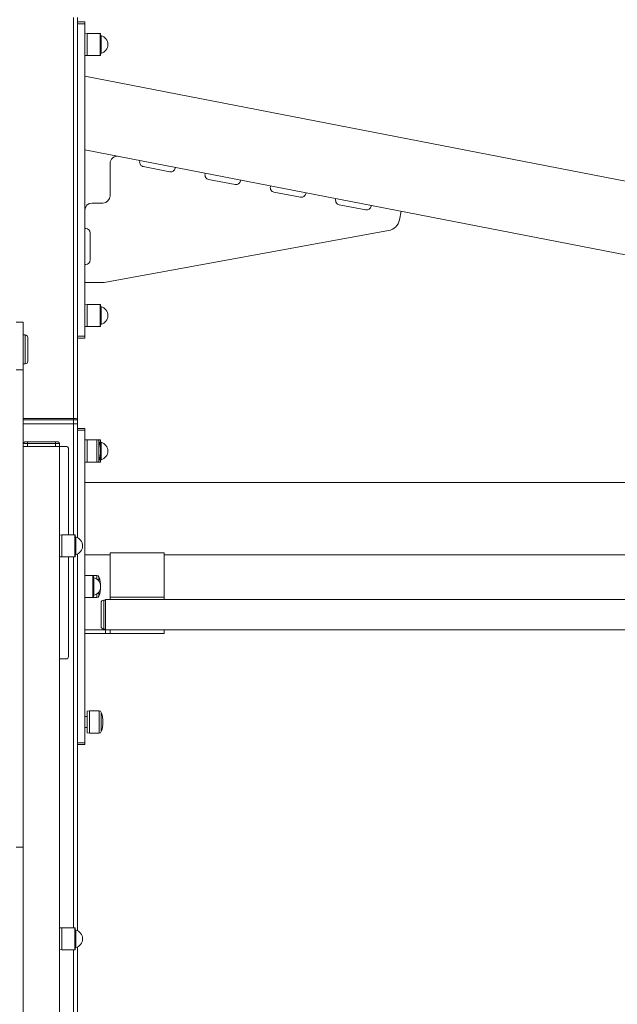
# Model space of a CAD drawing. Units: millimetres. Extents: x 8583 to 35333, y 4236 to 27698.
# Drawn here: x 22500 to 23445, y 24700 to 26258 of the extents above; entities that cross this region are included whole.
import ezdxf

# ---------------------------------------------------------------- set-up
doc = ezdxf.new("R2010")
doc.units = ezdxf.units.MM
doc.header["$LTSCALE"] = 100
doc.layers.add('THICK_LINE', color=7, linetype='Continuous', lineweight=25)
doc.styles.add('SLDTEXTSTYLE0', font='TXT', dxfattribs={"width": 0.605})
doc.dimstyles.new('SLDDIMSTYLE0', dxfattribs={"dimtxt": 400, "dimasz": 300, "dimexe": 0, "dimexo": 0.0625, "dimgap": 100, "dimtad": 2, "dimdec": 1, "dimlfac": 0.7, "dimrnd": 1e-09, "dimzin": 12, "dimdsep": 46, "dimtxsty": 'SLDTEXTSTYLE0', "dimsah": 1, "dimcen": 0.09, "dimadec": 0, "dimazin": 3, "dimtfac": 1, "dimtofl": 0, "dimtmove": 0, "dimatfit": 3, "dimfxl": 0, "dimfrac": 2, "dimtolj": 1, "dimtzin": 12, "dimarcsym": 0})

# ---------------------------------------------------------------- blocks, each defined once
blk = doc.blocks.new('_D_10')
at = {"layer": 'THICK_LINE', "color": 7}
for p, q in [((22585.3, 27698.3), (32326, 27698.3)), ((32126, 21964), (32126, 27698.3)), ((19234.6, 21964), (32326, 21964))]:
    blk.add_line(p, q, dxfattribs=at)
for points in [[(32126, 27698.3), (32076, 27398.3), (32176, 27398.3)], [(32126, 21964), (32176, 22264), (32076, 22264)]]:
    blk.add_solid(points, dxfattribs=at)
at = {"layer": 'THICK_LINE', "color": 7, "insert": (31610.4, 24330), "char_height": 400, "attachment_point": 1, "rotation": 90, "style": 'SLDTEXTSTYLE0'}
blk.add_mtext('4014', dxfattribs=at)

msp = doc.modelspace()

# ---------------------------------------------------------------- linework, layer by layer
at = {"color": 7, "linetype": 'Continuous', "lineweight": 18}
for p, q in [((22585.29, 26261.14), (22585.29, 25626.86)), ((22591.72, 26261.14), (22591.72, 25624.57)), ((22591.72, 26254), (22603.14, 26254)), ((22603.14, 26254), (22603.14, 26251.14)), ((22603.14, 26251.14), (22591.72, 26251.14)), ((22603.14, 26251.14), (22603.14, 25756.86)), ((22606.72, 26235.86), (22603.14, 26235.43)), ((22627.29, 26235.86), (22606.72, 26235.86)), ((22606.72, 26200.71), (22606.72, 26235.86)), ((22627.29, 26200.71), (22627.29, 26235.86)), ((22628.14, 26201.57), (22628.14, 26235)), ((22628.79, 26204.44), (22628.79, 26232.13)), ((22603.14, 26201.14), (22606.72, 26200.71)), ((22606.72, 26200.71), (22627.29, 26200.71)), ((25894.33, 25528.54), (22603.14, 26168.28)), ((25311.4, 25525.43), (22603.14, 26051.86)), ((22643.14, 25979.04), (22643.14, 26030.22)), ((22690, 26033.52), (22690.27, 26034.92)), ((22737.72, 26016.97), (22695.65, 26025.15)), ((22746.36, 26024.02), (22746.09, 26022.62)), ((22793.22, 26013.46), (22793.49, 26014.86)), ((22840.93, 25996.91), (22798.86, 26005.08)), ((22849.58, 26003.96), (22849.31, 26002.55)), ((22896.43, 25993.39), (22896.71, 25994.8)), ((22944.15, 25976.84), (22902.08, 25985.02)), ((22952.8, 25983.89), (22952.53, 25982.49)), ((22999.65, 25973.33), (22999.93, 25974.73)), ((22614.57, 25967.61), (22631.72, 25967.61)), ((23047.37, 25956.78), (23005.3, 25964.96)), ((23056.02, 25963.83), (23055.75, 25962.43)), ((23100.49, 25941), (23103.14, 25954.67)), ((22603.14, 25927.57), (22604.57, 25927.57)), ((22611.72, 25920.43), (22611.72, 25877.57)), ((22633.62, 25842.21), (23083.29, 25924)), ((22604.57, 25870.43), (22603.14, 25870.43)), ((22603.14, 25841.86), (22629.78, 25841.86)), ((22606.72, 25807.28), (22603.14, 25806.86)), ((22627.29, 25807.28), (22606.72, 25807.28)), ((22606.72, 25772.14), (22606.72, 25807.28)), ((22627.29, 25772.14), (22627.29, 25807.28)), ((22628.14, 25773), (22628.14, 25806.43)), ((22628.79, 25775.86), (22628.79, 25803.56)), ((22506, 25779), (22494.57, 25779)), ((22506, 25779), (22506, 25703.79)), ((22603.14, 25772.57), (22606.72, 25772.14)), ((22606.72, 25772.14), (22627.29, 25772.14)), ((22508.86, 25759), (22506, 25759)), ((22508.86, 25759), (22508.86, 25713.28)), ((22591.72, 25756.86), (22603.14, 25756.86)), ((22603.14, 25756.86), (22603.14, 25754)), ((22513.14, 25754.71), (22513.14, 25717.57)), ((22603.14, 25754), (22591.72, 25754)), ((22506, 25713.28), (22508.86, 25713.28)), ((22506, 25703.79), (22494.57, 25703.79)), ((22506, 25703.79), (22506, 25117.43)), ((22506, 25626.86), (22585.29, 25626.86)), ((22585.29, 25624.57), (22506, 25624.57)), ((22506, 25618.28), (22585.29, 25618.28)), ((22585.29, 25626.86), (22585.29, 25624.57)), ((22585.29, 25626.86), (22589.43, 25626.86)), ((22585.29, 25624.57), (22585.29, 25618.28)), ((22591.72, 25624.57), (22585.29, 25624.57)), ((22585.29, 25618.28), (22591.72, 25618.28)), ((22585.29, 25618.28), (22585.29, 25443)), ((22591.72, 25624.57), (22591.72, 25618.28)), ((22591.72, 25618.28), (22591.72, 25438.19)), ((22591.72, 25611.14), (22603.14, 25611.14)), ((22603.14, 25608.28), (22591.72, 25608.28)), ((22603.14, 25611.14), (22603.14, 25608.28)), ((22603.14, 25608.28), (22603.14, 25114)), ((22512.43, 25587.43), (22506, 25587.43)), ((22508.29, 25589.71), (22512.43, 25589.71)), ((22512.43, 25589.71), (22512.43, 25587.43)), ((22512.43, 25589.71), (22556.72, 25589.71)), ((22512.43, 25587.43), (22512.43, 25582.57)), ((22556.72, 25587.43), (22512.43, 25587.43)), ((22556.72, 25589.71), (22560.86, 25589.71)), ((22556.72, 25589.71), (22556.72, 25587.43)), ((22556.72, 25587.43), (22556.72, 25582.57)), ((22563.14, 25587.43), (22556.72, 25587.43)), ((22563.14, 25587.43), (22563.14, 25582.57)), ((22606.72, 25593), (22603.14, 25593)), ((22606.72, 25593), (22603.14, 25592.57)), ((22622.18, 25593), (22606.72, 25593)), ((22606.72, 25557.86), (22606.72, 25593)), ((22627.29, 25593), (22622.18, 25593)), ((22622.18, 25557.86), (22622.18, 25593)), ((22625.55, 25560.24), (22625.55, 25590.61)), ((22627.29, 25584.24), (22627.29, 25593)), ((22628.14, 25558.71), (22628.14, 25592.14)), ((22628.79, 25561.58), (22628.79, 25589.28)), ((22506, 25582.57), (22563.14, 25582.57)), ((22512.43, 25582.57), (22556.72, 25582.57)), ((22574.57, 25582.57), (22563.14, 25582.57)), ((22563.14, 25582.57), (22563.14, 22175.43)), ((22577.43, 25443), (22577.43, 25579.71)), ((22603.14, 25557.86), (22606.72, 25558.28)), ((22603.14, 25557.86), (22606.72, 25557.86)), ((22606.72, 25557.86), (22622.18, 25557.86)), ((22622.18, 25557.86), (22627.29, 25557.86)), ((22627.29, 25557.86), (22627.29, 25566.62)), ((25894.33, 25525.43), (22603.14, 25525.43)), ((22566.72, 25443), (22563.14, 25442.57)), ((22587.29, 25443), (22566.72, 25443)), ((22566.72, 25407.86), (22566.72, 25443)), ((22587.29, 25407.86), (22587.29, 25443)), ((22588.14, 25408.71), (22588.14, 25442.14)), ((22588.79, 25411.58), (22588.79, 25439.28)), ((22591.72, 25412.67), (22591.72, 24816.76)), ((22643.14, 25414.42), (22728.86, 25414.42)), ((22643.14, 25344.21), (22643.14, 25414.42)), ((22728.86, 25414.42), (22728.86, 25344.21)), ((22563.14, 25408.28), (22566.72, 25407.86)), ((22566.72, 25407.86), (22587.29, 25407.86)), ((22577.43, 25249.71), (22577.43, 25407.86)), ((22585.29, 25407.86), (22585.29, 24821.57)), ((22643.14, 25411.14), (22603.14, 25411.14)), ((24206, 25411.14), (22728.86, 25411.14)), ((22615.86, 25378.71), (22603.14, 25378.71)), ((22622.18, 25378.71), (22615.86, 25378.71)), ((22615.86, 25343.57), (22615.86, 25378.71)), ((22616.72, 25344.43), (22616.72, 25377.86)), ((22617.36, 25347.29), (22617.36, 25374.99)), ((22622.18, 25372.75), (22622.18, 25378.71)), ((22625.55, 25369.35), (22625.55, 25376.33)), ((22625.55, 25345.96), (22625.55, 25352.93)), ((22603.14, 25343.57), (22615.86, 25343.57)), ((22615.86, 25343.57), (22622.18, 25343.57)), ((22622.18, 25343.57), (22622.18, 25349.53)), ((22628.86, 25316.72), (22628.86, 25335.29)), ((22636, 25339.57), (22633.14, 25339.57)), ((22633.14, 25316.72), (22633.14, 25339.57)), ((25861.72, 25340.64), (22636, 25340.64)), ((22636, 25340.64), (22636, 25293.74)), ((22728.86, 25344.21), (22643.14, 25344.21)), ((22643.14, 25340.64), (22643.14, 25344.21)), ((22728.86, 25340.64), (22728.86, 25344.21)), ((22628.86, 25298.14), (22628.86, 25316.72)), ((22633.14, 25293.86), (22633.14, 25316.72)), ((22603.14, 25287.07), (22603.14, 25292.79)), ((22603.14, 25292.79), (22636, 25292.79)), ((22633.14, 25293.86), (22636, 25293.74)), ((22636, 25293.74), (22636, 25292.79)), ((22636, 25292.79), (22643.14, 25292.79)), ((22636, 25287.07), (22636, 25292.79)), ((22643.14, 25287.07), (22643.14, 25292.79)), ((22728.86, 25292.79), (22643.14, 25292.79)), ((22728.86, 25292.79), (24206, 25292.79)), ((22728.86, 25287.07), (22728.86, 25292.79)), ((22603.14, 25287.07), (22636, 25287.07)), ((22643.14, 25287.07), (22636, 25287.07)), ((22728.86, 25287.07), (22643.14, 25287.07)), ((22563.14, 25246.86), (22574.57, 25246.86)), ((22610.45, 25164.43), (22606.88, 25164)), ((22606.88, 25162.7), (22606.88, 25164)), ((22625.91, 25164.43), (22610.45, 25164.43)), ((22610.45, 25129.28), (22610.45, 25164.43)), ((22625.91, 25129.28), (22625.91, 25164.43)), ((22606.88, 25155.43), (22603.14, 25155.43)), ((22606.88, 25129.71), (22606.88, 25162.7)), ((22629.28, 25131.67), (22629.28, 25162.04)), ((22603.14, 25138.28), (22606.88, 25138.28)), ((22506, 25117.43), (22506, 22175.43)), ((22606.88, 25129.71), (22610.45, 25129.28)), ((22610.45, 25129.28), (22625.91, 25129.28)), ((22591.72, 25114), (22603.14, 25114)), ((22603.14, 25111.14), (22591.72, 25111.14)), ((22603.14, 25114), (22603.14, 25111.14)), ((22506, 24949), (22494.57, 24949)), ((22566.72, 24821.57), (22563.14, 24821.14)), ((22587.29, 24821.57), (22566.72, 24821.57)), ((22566.72, 24786.43), (22566.72, 24821.57)), ((22587.29, 24786.43), (22587.29, 24821.57)), ((22588.14, 24787.28), (22588.14, 24820.71)), ((22588.79, 24790.15), (22588.79, 24817.85)), ((22591.72, 24791.24), (22591.72, 24195.33)), ((22563.14, 24786.86), (22566.72, 24786.43)), ((22566.72, 24786.43), (22587.29, 24786.43)), ((22585.29, 24786.43), (22585.29, 24200.14))]:
    msp.add_line(p, q, dxfattribs=at)
for centre, radius, start, end in [((22627.29, 26235), 0.857, 0, 90), ((22629, 26232.96), 0.857, 180, 255.80144), ((22625.29, 26218.28), 14.29, 284.19856, 75.80144), ((22627.29, 26201.57), 0.857, 270, 360), ((22629, 26203.6), 0.857, 104.19856, 180), ((22654.57, 26030.22), 11.43, 79, 180), ((22697.01, 26032.16), 7.14, 169, 259), ((22739.08, 26023.98), 7.14, 259, 349), ((22800.23, 26012.1), 7.14, 169, 259), ((22842.3, 26003.92), 7.14, 259, 349), ((22903.45, 25992.03), 7.14, 169, 259), ((22631.72, 25979.04), 11.43, 270, 0), ((22945.52, 25983.85), 7.14, 259, 349), ((23006.66, 25971.97), 7.14, 169, 259), ((22614.57, 25956.18), 11.43, 90, 180), ((23048.73, 25963.79), 7.14, 259, 349), ((22604.57, 25920.43), 7.14, 0, 90), ((23079.45, 25945.09), 21.43, 280.30964, 349), ((22604.57, 25877.57), 7.14, 270, 0), ((22629.78, 25863.29), 21.43, 270, 280.30964), ((22627.29, 25806.43), 0.857, 0, 90), ((22629, 25804.39), 0.857, 180, 255.80144), ((22625.29, 25789.71), 14.29, 284.19856, 75.80144), ((22627.29, 25773), 0.857, 270, 360), ((22629, 25775.03), 0.857, 104.19856, 180), ((22508.86, 25754.71), 4.29, 0, 90), ((22508.86, 25717.57), 4.29, 270, 0), ((22589.43, 25624.57), 2.29, 0, 90), ((22508.29, 25587.43), 2.29, 90, 180), ((22560.86, 25587.43), 2.29, 0, 90), ((22622.18, 25589.43), 3.57, 19.40257, 90), ((22582.43, 25575.43), 45.71, 340.59743, 19.40257), ((22627.29, 25592.14), 0.857, 0, 90), ((22629, 25590.11), 0.857, 180, 255.80144), ((22625.29, 25575.43), 14.29, 284.19856, 75.80144), ((22574.57, 25579.71), 2.86, 0, 90), ((22622.18, 25561.43), 3.57, 270, 340.59743), ((22627.29, 25558.71), 0.857, 270, 0), ((22629, 25560.75), 0.857, 104.19856, 180), ((22587.29, 25442.14), 0.857, 0, 90), ((22589, 25440.11), 0.857, 180, 255.80144), ((22585.29, 25425.43), 14.29, 284.19856, 75.80144), ((22587.29, 25408.71), 0.857, 270, 0), ((22589, 25410.75), 0.857, 104.19856, 180), ((22615.86, 25377.86), 0.857, 0, 90), ((22617.57, 25375.82), 0.857, 180, 255.80144), ((22613.86, 25361.14), 14.29, 284.19856, 75.80144), ((22622.18, 25375.14), 3.57, 19.40257, 90), ((22582.43, 25361.14), 45.71, 340.59743, 19.40257), ((22615.86, 25344.43), 0.857, 270, 0), ((22617.57, 25346.46), 0.857, 104.19856, 180), ((22622.18, 25347.14), 3.57, 270, 340.59743), ((22633.14, 25335.29), 4.29, 90, 180), ((22633.14, 25298.14), 4.29, 180, 270), ((22574.57, 25249.71), 2.86, 270, 0), ((22625.91, 25160.86), 3.57, 19.40257, 90), ((22586.16, 25146.86), 45.71, 340.59743, 19.40257), ((22625.91, 25132.86), 3.57, 270, 340.59743), ((22587.29, 24820.71), 0.857, 0, 90), ((22589, 24818.68), 0.857, 180, 255.80144), ((22585.29, 24804), 14.29, 284.19856, 75.80144), ((22589, 24789.32), 0.857, 104.19856, 180), ((22587.29, 24787.28), 0.857, 270, 0)]:
    msp.add_arc(centre, radius, start, end, dxfattribs=at)

# ---------------------------------------------------------------- dimensions: what is measured, and where the dimension line sits
at = {"layer": 'THICK_LINE', "color": 7}
dim = msp.add_linear_dim(base=(32126, 27698.28), p1=(19234.57, 21964), p2=(22585.29, 27698.28), angle=90, dimstyle='SLDDIMSTYLE0', dxfattribs=at)
dim.commit()
dim.dimension.update_dxf_attribs({"geometry": '_D_10', "text_midpoint": (32126, 24831.14), "dimtype": 160})

doc.saveas('drawing.dxf')
